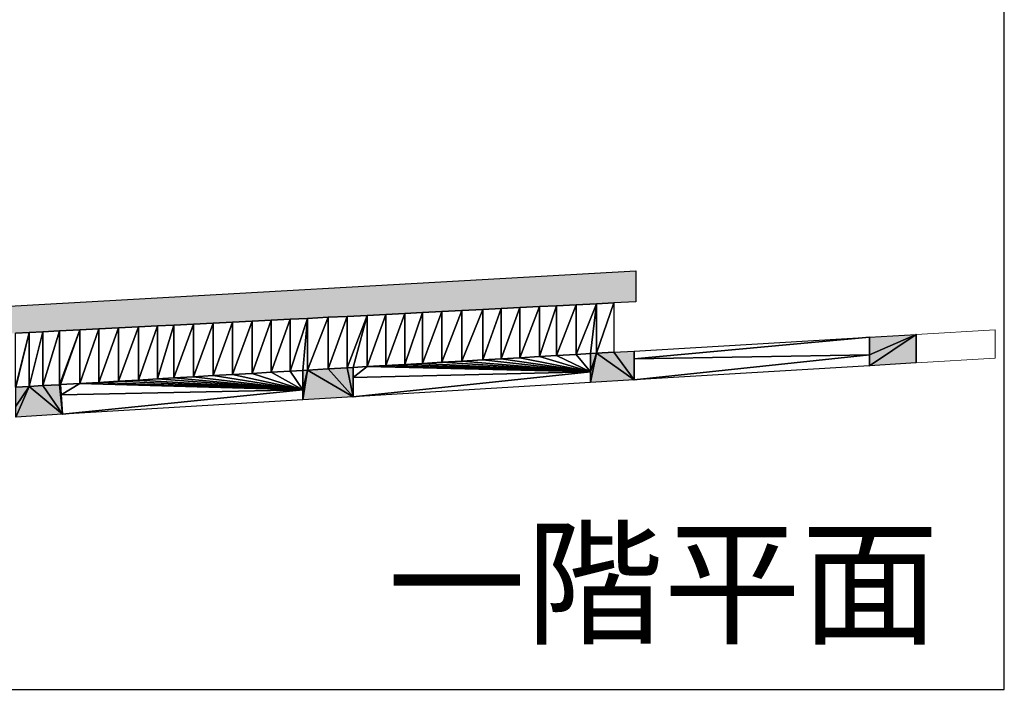
# Model space of a CAD drawing. Units: inches. Extents: x -3.4 to 5, y -1.1 to 11.
# Drawn here: x -1.3 to 0.6, y 3.1 to 4.5 of the extents above; entities that cross this region are included whole.
import ezdxf

# ---------------------------------------------------------------- set-up
doc = ezdxf.new("R2010")
doc.units = ezdxf.units.IN
doc.header["$MEASUREMENT"] = 0
doc.layers.get('0').update_dxf_attribs({"true_color": 0xff5454})

msp = doc.modelspace()

# ---------------------------------------------------------------- hatches: boundary and pattern name
at = {"lineweight": 0}
h = msp.add_hatch(color=7, dxfattribs=at)
h.set_gradient(color1=(130, 134, 121), one_color=1, tint=1, name='SPHERICAL')
h.paths.add_polyline_path([(-2.074, 3.8105), (-2.0368, 3.8124), (-1.9963, 3.8144), (-1.9605, 3.8162), (-1.9241, 3.8181), (-1.8876, 3.8199), (-1.8479, 3.8219), (-1.8066, 3.824), (-1.7694, 3.8259), (-1.7338, 3.8277), (-1.6966, 3.8296), (-1.6599, 3.8315), (-1.6221, 3.8334), (-1.5828, 3.8354), (-1.5451, 3.8373), (-1.5102, 3.839), (-1.4762, 3.8408), (-1.4373, 3.8427), (-1.3959, 3.8448), (-1.3555, 3.8469), (-1.3157, 3.8489), (-1.2884, 3.8503), (-1.2611, 3.8517), (-1.2281, 3.8533), (-1.1884, 3.8554), (-1.1503, 3.8573), (-1.1116, 3.8592), (-1.0719, 3.8612), (-1.0344, 3.8632), (-1.0018, 3.8648), (-0.963, 3.8668), (-0.924, 3.8687), (-0.8858, 3.8707), (-0.8472, 3.8726), (-0.8091, 3.8746), (-0.7714, 3.8765), (-0.7372, 3.8782), (-0.6966, 3.8803), (-0.6586, 3.8822), (-0.6194, 3.8842), (-0.5823, 3.8861), (-0.5445, 3.888), (-0.5096, 3.8897), (-0.4713, 3.8917), (-0.4317, 3.8937), (-0.3901, 3.8958), (-0.3536, 3.8976), (-0.3169, 3.8995), (-0.2777, 3.9015), (-0.244, 3.9032), (-0.205, 3.9052), (-0.1652, 3.9072), (-0.1307, 3.9089), (-0.0869, 3.9111), (-0.0869, 3.9721), (-2.5839, 3.8317), (-2.5839, 3.7847), (-2.3365, 3.7972), (-2.2992, 3.7991), (-2.2628, 3.8009), (-2.2247, 3.8029), (-2.1858, 3.8048), (-2.1495, 3.8067), (-2.1113, 3.8086)])
h = msp.add_hatch(color=256, dxfattribs=at)
h.set_gradient(color1=(130, 134, 121), one_color=1, tint=1, name='SPHERICAL')
h.paths.add_polyline_path([(0.468, 3.8253), (0.468, 3.8464), (0.3758, 3.841), (0.3758, 3.8057), (0.3758, 3.7844), (0.468, 3.7899)])
h = msp.add_hatch(color=256, dxfattribs=at)
h.set_gradient(color1=(130, 134, 121), one_color=1, tint=1, name='SPHERICAL')
h.paths.add_polyline_path([(-0.0905, 3.7978), (-0.0905, 3.8136), (-0.1307, 3.8113), (-0.1652, 3.8092), (-0.1771, 3.8085), (-0.1771, 3.7725), (-0.1771, 3.7511), (-0.0905, 3.7563)])
h.paths.add_polyline_path([(-0.6471, 3.7611), (-0.6471, 3.781), (-0.6586, 3.7803), (-0.6966, 3.7781), (-0.7372, 3.7757), (-0.7467, 3.7752), (-0.7467, 3.737), (-0.7467, 3.7168), (-0.6471, 3.7228)])
h = msp.add_hatch(color=256, dxfattribs=at)
h.set_gradient(color1=(130, 134, 121), one_color=1, tint=1)
h.paths.add_polyline_path([(-2.8982, 3.6294), (-2.8982, 3.649), (-2.9882, 3.6438), (-2.9882, 3.6129), (-2.9882, 3.5821), (-2.8982, 3.5875)])
h.paths.add_polyline_path([(-2.3545, 3.6615), (-2.3545, 3.6809), (-2.4447, 3.6756), (-2.4424, 3.637), (-2.4411, 3.615), (-2.3545, 3.6202)])
h.paths.add_polyline_path([(-1.7958, 3.6942), (-1.7958, 3.7137), (-1.8066, 3.713), (-1.8479, 3.7106), (-1.8842, 3.7085), (-1.8842, 3.6694), (-1.8842, 3.6484), (-1.7958, 3.6538)])
h.paths.add_polyline_path([(-1.2249, 3.7268), (-1.2261, 3.7471), (-1.2281, 3.7469), (-1.2611, 3.745), (-1.2884, 3.7434), (-1.3146, 3.7419), (-1.3146, 3.7044), (-1.3146, 3.6827), (-1.2227, 3.6882)])
h = msp.add_hatch(color=256, dxfattribs=at)
h.set_gradient(color1=(130, 134, 121), one_color=1, tint=1, name='SPHERICAL')
h.paths.add_polyline_path([(-1.2249, 3.7268), (-1.2261, 3.7471), (-1.2281, 3.7469), (-1.2611, 3.745), (-1.2884, 3.7434), (-1.3146, 3.7419), (-1.3146, 3.7044), (-1.3146, 3.6827), (-1.2227, 3.6882)])
h.paths.add_polyline_path([(-1.7958, 3.6942), (-1.7958, 3.7137), (-1.8066, 3.713), (-1.8479, 3.7106), (-1.8842, 3.7085), (-1.8842, 3.6694), (-1.8842, 3.6484), (-1.7958, 3.6538)])

# ---------------------------------------------------------------- linework, layer by layer
at = {"color": 7}
for p, q in [((0.6424, 3.1436), (0.6424, 6.7326)), ((-2.5839, 3.8317), (-0.0869, 3.9721)), ((-0.0869, 3.9721), (-0.0869, 3.9111)), ((-0.3169, 3.8995), (-0.3536, 3.8976)), ((-0.2777, 3.9015), (-0.3169, 3.8995)), ((-0.3169, 3.8995), (-0.3169, 3.8004)), ((-0.244, 3.9032), (-0.2777, 3.9015)), ((-0.2777, 3.9015), (-0.2777, 3.8026)), ((-0.205, 3.9052), (-0.244, 3.9032)), ((-0.244, 3.9032), (-0.244, 3.8046)), ((-0.1652, 3.9072), (-0.205, 3.9052)), ((-0.205, 3.9052), (-0.205, 3.8069)), ((-0.1307, 3.9089), (-0.1652, 3.9072)), ((-0.1652, 3.9072), (-0.1652, 3.8092)), ((-0.0869, 3.9111), (-0.1307, 3.9089)), ((-0.1307, 3.9089), (-0.1307, 3.8113)), ((-0.6966, 3.8803), (-0.7372, 3.8782)), ((-0.6586, 3.8822), (-0.6966, 3.8803)), ((-0.6966, 3.8803), (-0.6966, 3.7781)), ((-0.6194, 3.8842), (-0.6586, 3.8822)), ((-0.6586, 3.8822), (-0.6586, 3.7803)), ((-0.5823, 3.8861), (-0.6194, 3.8842)), ((-0.6194, 3.8842), (-0.6194, 3.7826)), ((-0.5445, 3.888), (-0.5823, 3.8861)), ((-0.5823, 3.8861), (-0.5823, 3.7848)), ((-0.5096, 3.8897), (-0.5445, 3.888)), ((-0.5445, 3.888), (-0.5445, 3.787)), ((-0.4713, 3.8917), (-0.5096, 3.8897)), ((-0.5096, 3.8897), (-0.5096, 3.7891)), ((-0.4317, 3.8937), (-0.4713, 3.8917)), ((-0.4713, 3.8917), (-0.4713, 3.7913)), ((-0.3901, 3.8958), (-0.4317, 3.8937)), ((-0.4317, 3.8937), (-0.4317, 3.7936)), ((-0.3536, 3.8976), (-0.3901, 3.8958)), ((-0.3901, 3.8958), (-0.3901, 3.7961)), ((-0.3536, 3.8976), (-0.3536, 3.7982)), ((-1.0719, 3.8612), (-1.1116, 3.8592)), ((-1.0344, 3.8632), (-1.0719, 3.8612)), ((-1.0719, 3.8612), (-1.0719, 3.7561)), ((-1.0018, 3.8648), (-1.0344, 3.8632)), ((-1.0344, 3.8632), (-1.0344, 3.7583)), ((-0.963, 3.8668), (-1.0018, 3.8648)), ((-1.0018, 3.8648), (-1.0018, 3.7602)), ((-0.924, 3.8687), (-0.963, 3.8668)), ((-0.963, 3.8668), (-0.963, 3.7625)), ((-0.8858, 3.8707), (-0.924, 3.8687)), ((-0.924, 3.8687), (-0.924, 3.7648)), ((-0.8472, 3.8726), (-0.8858, 3.8707)), ((-0.8858, 3.8707), (-0.8858, 3.767)), ((-0.8091, 3.8746), (-0.8472, 3.8726)), ((-0.8472, 3.8726), (-0.8472, 3.7693)), ((-0.7714, 3.8765), (-0.8091, 3.8746)), ((-0.8091, 3.8746), (-0.8091, 3.7715)), ((-0.7372, 3.8782), (-0.7714, 3.8765)), ((-0.7714, 3.8765), (-0.7714, 3.7737)), ((-0.7372, 3.8782), (-0.7372, 3.7757)), ((-1.2884, 3.8503), (-1.3157, 3.8489)), ((-1.2611, 3.8517), (-1.2884, 3.8503)), ((-1.2884, 3.8503), (-1.2884, 3.7434)), ((-1.2281, 3.8533), (-1.2611, 3.8517)), ((-1.2611, 3.8517), (-1.2611, 3.745)), ((-1.1884, 3.8554), (-1.2281, 3.8533)), ((-1.2281, 3.8533), (-1.2281, 3.7469)), ((-1.1503, 3.8573), (-1.1884, 3.8554)), ((-1.1884, 3.8554), (-1.1884, 3.7493)), ((-1.1116, 3.8592), (-1.1503, 3.8573)), ((-1.1503, 3.8573), (-1.1503, 3.7515)), ((-1.1116, 3.8592), (-1.1116, 3.7538)), ((-0.0905, 3.8136), (0.3758, 3.841)), ((0.3758, 3.841), (0.468, 3.8464)), ((0.3758, 3.841), (0.3758, 3.8057)), ((0.468, 3.8464), (0.468, 3.8253)), ((0.468, 3.8253), (0.468, 3.7899)), ((-0.3169, 3.8004), (-0.2777, 3.8026)), ((-0.2777, 3.8026), (-0.244, 3.8046)), ((-0.244, 3.8046), (-0.205, 3.8069)), ((-0.205, 3.8069), (-0.1771, 3.8085)), ((-0.1771, 3.8085), (-0.1652, 3.8092)), ((-0.1771, 3.8085), (-0.1771, 3.7725)), ((-0.1652, 3.8092), (-0.1307, 3.8113)), ((-0.1307, 3.8113), (-0.0905, 3.8136)), ((-0.0905, 3.8136), (-0.0905, 3.7978)), ((-0.0905, 3.7978), (0.3758, 3.8057)), ((0.3758, 3.8057), (0.3758, 3.7844)), ((-0.6471, 3.781), (-0.6194, 3.7826)), ((-0.6194, 3.7826), (-0.5823, 3.7848)), ((-0.5823, 3.7848), (-0.5445, 3.787)), ((-0.5445, 3.787), (-0.5096, 3.7891)), ((-0.5096, 3.7891), (-0.4713, 3.7913)), ((-0.4713, 3.7913), (-0.4317, 3.7936)), ((-0.4317, 3.7936), (-0.3901, 3.7961)), ((-0.3901, 3.7961), (-0.3536, 3.7982)), ((-0.3536, 3.7982), (-0.3169, 3.8004)), ((-0.0905, 3.7978), (-0.0905, 3.7563)), ((0.3758, 3.7844), (-0.0905, 3.7563)), ((0.468, 3.7899), (0.3758, 3.7844)), ((-0.963, 3.7625), (-0.924, 3.7648)), ((-0.924, 3.7648), (-0.8858, 3.767)), ((-0.8858, 3.767), (-0.8472, 3.7693)), ((-0.8472, 3.7693), (-0.8091, 3.7715)), ((-0.8091, 3.7715), (-0.7714, 3.7737)), ((-0.7714, 3.7737), (-0.7467, 3.7752)), ((-0.7467, 3.7752), (-0.7372, 3.7757)), ((-0.7467, 3.7752), (-0.7467, 3.737)), ((-0.7372, 3.7757), (-0.6966, 3.7781)), ((-0.6966, 3.7781), (-0.6586, 3.7803)), ((-0.6586, 3.7803), (-0.6471, 3.781)), ((-0.6471, 3.781), (-0.6471, 3.7611)), ((-0.6471, 3.7611), (-0.1771, 3.7725)), ((-0.1771, 3.7725), (-0.1771, 3.7511)), ((-1.3146, 3.7419), (-1.2884, 3.7434)), ((-1.2884, 3.7434), (-1.2611, 3.745)), ((-1.2611, 3.745), (-1.2281, 3.7469)), ((-1.2281, 3.7469), (-1.2261, 3.7471)), ((-1.2261, 3.7471), (-1.1884, 3.7493)), ((-1.2261, 3.7471), (-1.2249, 3.7268)), ((-1.1884, 3.7493), (-1.1503, 3.7515)), ((-1.1503, 3.7515), (-1.1116, 3.7538)), ((-1.1116, 3.7538), (-1.0719, 3.7561)), ((-1.0719, 3.7561), (-1.0344, 3.7583)), ((-1.0344, 3.7583), (-1.0018, 3.7602)), ((-1.0018, 3.7602), (-0.963, 3.7625)), ((-0.6471, 3.7611), (-0.6471, 3.7228)), ((-0.1771, 3.7511), (-0.6471, 3.7228)), ((-0.0905, 3.7563), (-0.1771, 3.7511)), ((-1.2249, 3.7268), (-0.7467, 3.737)), ((-1.2249, 3.7268), (-1.2227, 3.6882)), ((-0.7467, 3.737), (-0.7467, 3.7168)), ((-0.7467, 3.7168), (-1.2227, 3.6882)), ((-0.6471, 3.7228), (-0.7467, 3.7168)), ((-1.2227, 3.6882), (-1.3146, 3.6827)), ((-3.3703, 3.1436), (0.6424, 3.1436))]:
    msp.add_line(p, q, dxfattribs=at)
at = {"color": 7, "lineweight": 0}
for p, q in [((0.468, 3.8464), (0.624, 3.8555)), ((0.624, 3.8555), (0.624, 3.7993)), ((0.468, 3.7899), (0.624, 3.7993))]:
    msp.add_line(p, q, dxfattribs=at)

# ---------------------------------------------------------------- texts
at = {"color": 7, "lineweight": 0, "insert": (-0.5784, 3.454), "char_height": 0.2, "width": 1.424918, "attachment_point": 1}
msp.add_mtext('{\\fPMingLiU|b0|i0|c136|p54;一階平面}', dxfattribs=at)

# ---------------------------------------------------------------- meshes
at = {"color": 7}
mesh = msp.add_polyface(dxfattribs=at)
corners = [(-0.3169, 3.8995), (-0.3536, 3.7982), (-0.3536, 3.8976), (-0.3169, 3.8004)]
mesh.append_faces([[corners[k] for k in face] for face in [(0, 1, 2), (1, 0, 3)]], dxfattribs={"vtx0": -1, "color": 7})
mesh = msp.add_polyface(dxfattribs=at)
corners = [(-0.2777, 3.9015), (-0.3169, 3.8004), (-0.3169, 3.8995), (-0.2777, 3.8026)]
mesh.append_faces([[corners[k] for k in face] for face in [(0, 1, 2), (1, 0, 3)]], dxfattribs={"vtx0": -1, "color": 7})
mesh = msp.add_polyface(dxfattribs=at)
corners = [(-0.244, 3.9032), (-0.2777, 3.8026), (-0.2777, 3.9015), (-0.244, 3.8046)]
mesh.append_faces([[corners[k] for k in face] for face in [(0, 1, 2), (1, 0, 3)]], dxfattribs={"vtx0": -1, "color": 7})
mesh = msp.add_polyface(dxfattribs=at)
corners = [(-0.205, 3.9052), (-0.244, 3.8046), (-0.244, 3.9032), (-0.205, 3.8069)]
mesh.append_faces([[corners[k] for k in face] for face in [(0, 1, 2), (1, 0, 3)]], dxfattribs={"vtx0": -1, "color": 7})
mesh = msp.add_polyface(dxfattribs=at)
corners = [(-0.1652, 3.9072), (-0.205, 3.8069), (-0.205, 3.9052), (-0.1771, 3.8085), (-0.1652, 3.8092)]
mesh.append_faces([[corners[k] for k in face] for face in [(0, 1, 2), (3, 0, 4)]], dxfattribs={"vtx0": -1, "color": 7})
mesh.append_faces([[corners[k] for k in face] for face in [(1, 0, 3)]], dxfattribs={"vtx0": -1, "vtx1": -1, "color": 7})
mesh = msp.add_polyface(dxfattribs=at)
corners = [(-0.1307, 3.9089), (-0.1652, 3.8092), (-0.1652, 3.9072), (-0.1307, 3.8113)]
mesh.append_faces([[corners[k] for k in face] for face in [(0, 1, 2), (1, 0, 3)]], dxfattribs={"vtx0": -1, "color": 7})
mesh = msp.add_polyface(dxfattribs=at)
corners = [(-0.6966, 3.8803), (-0.7372, 3.7757), (-0.7372, 3.8782), (-0.6966, 3.7781)]
mesh.append_faces([[corners[k] for k in face] for face in [(0, 1, 2), (1, 0, 3)]], dxfattribs={"vtx0": -1, "color": 7})
mesh = msp.add_polyface(dxfattribs=at)
corners = [(-0.6586, 3.8822), (-0.6966, 3.7781), (-0.6966, 3.8803), (-0.6586, 3.7803)]
mesh.append_faces([[corners[k] for k in face] for face in [(0, 1, 2), (1, 0, 3)]], dxfattribs={"vtx0": -1, "color": 7})
mesh = msp.add_polyface(dxfattribs=at)
corners = [(-0.6194, 3.8842), (-0.6586, 3.7803), (-0.6586, 3.8822), (-0.6471, 3.781), (-0.6194, 3.7826)]
mesh.append_faces([[corners[k] for k in face] for face in [(0, 1, 2), (3, 0, 4)]], dxfattribs={"vtx0": -1, "color": 7})
mesh.append_faces([[corners[k] for k in face] for face in [(1, 0, 3)]], dxfattribs={"vtx0": -1, "vtx1": -1, "color": 7})
mesh = msp.add_polyface(dxfattribs=at)
corners = [(-0.5823, 3.8861), (-0.6194, 3.7826), (-0.6194, 3.8842), (-0.5823, 3.7848)]
mesh.append_faces([[corners[k] for k in face] for face in [(0, 1, 2), (1, 0, 3)]], dxfattribs={"vtx0": -1, "color": 7})
mesh = msp.add_polyface(dxfattribs=at)
corners = [(-0.5445, 3.888), (-0.5823, 3.7848), (-0.5823, 3.8861), (-0.5445, 3.787)]
mesh.append_faces([[corners[k] for k in face] for face in [(0, 1, 2), (1, 0, 3)]], dxfattribs={"vtx0": -1, "color": 7})
mesh = msp.add_polyface(dxfattribs=at)
corners = [(-0.5096, 3.8897), (-0.5445, 3.787), (-0.5445, 3.888), (-0.5096, 3.7891)]
mesh.append_faces([[corners[k] for k in face] for face in [(0, 1, 2), (1, 0, 3)]], dxfattribs={"vtx0": -1, "color": 7})
mesh = msp.add_polyface(dxfattribs=at)
corners = [(-0.4713, 3.8917), (-0.5096, 3.7891), (-0.5096, 3.8897), (-0.4713, 3.7913)]
mesh.append_faces([[corners[k] for k in face] for face in [(0, 1, 2), (1, 0, 3)]], dxfattribs={"vtx0": -1, "color": 7})
mesh = msp.add_polyface(dxfattribs=at)
corners = [(-0.4317, 3.8937), (-0.4713, 3.7913), (-0.4713, 3.8917), (-0.4317, 3.7936)]
mesh.append_faces([[corners[k] for k in face] for face in [(0, 1, 2), (1, 0, 3)]], dxfattribs={"vtx0": -1, "color": 7})
mesh = msp.add_polyface(dxfattribs=at)
corners = [(-0.3901, 3.8958), (-0.4317, 3.7936), (-0.4317, 3.8937), (-0.3901, 3.7961)]
mesh.append_faces([[corners[k] for k in face] for face in [(0, 1, 2), (1, 0, 3)]], dxfattribs={"vtx0": -1, "color": 7})
mesh = msp.add_polyface(dxfattribs=at)
corners = [(-0.3536, 3.8976), (-0.3901, 3.7961), (-0.3901, 3.8958), (-0.3536, 3.7982)]
mesh.append_faces([[corners[k] for k in face] for face in [(0, 1, 2), (1, 0, 3)]], dxfattribs={"vtx0": -1, "color": 7})
mesh = msp.add_polyface(dxfattribs=at)
corners = [(-1.0719, 3.8612), (-1.1116, 3.7538), (-1.1116, 3.8592), (-1.0719, 3.7561)]
mesh.append_faces([[corners[k] for k in face] for face in [(0, 1, 2), (1, 0, 3)]], dxfattribs={"vtx0": -1, "color": 7})
mesh = msp.add_polyface(dxfattribs=at)
corners = [(-1.0344, 3.8632), (-1.0719, 3.7561), (-1.0719, 3.8612), (-1.0344, 3.7583)]
mesh.append_faces([[corners[k] for k in face] for face in [(0, 1, 2), (1, 0, 3)]], dxfattribs={"vtx0": -1, "color": 7})
mesh = msp.add_polyface(dxfattribs=at)
corners = [(-1.0018, 3.8648), (-1.0344, 3.7583), (-1.0344, 3.8632), (-1.0018, 3.7602)]
mesh.append_faces([[corners[k] for k in face] for face in [(0, 1, 2), (1, 0, 3)]], dxfattribs={"vtx0": -1, "color": 7})
mesh = msp.add_polyface(dxfattribs=at)
corners = [(-0.963, 3.8668), (-1.0018, 3.7602), (-1.0018, 3.8648), (-0.963, 3.7625)]
mesh.append_faces([[corners[k] for k in face] for face in [(0, 1, 2), (1, 0, 3)]], dxfattribs={"vtx0": -1, "color": 7})
mesh = msp.add_polyface(dxfattribs=at)
corners = [(-0.924, 3.8687), (-0.963, 3.7625), (-0.963, 3.8668), (-0.924, 3.7648)]
mesh.append_faces([[corners[k] for k in face] for face in [(0, 1, 2), (1, 0, 3)]], dxfattribs={"vtx0": -1, "color": 7})
mesh = msp.add_polyface(dxfattribs=at)
corners = [(-0.8858, 3.8707), (-0.924, 3.7648), (-0.924, 3.8687), (-0.8858, 3.767)]
mesh.append_faces([[corners[k] for k in face] for face in [(0, 1, 2), (1, 0, 3)]], dxfattribs={"vtx0": -1, "color": 7})
mesh = msp.add_polyface(dxfattribs=at)
corners = [(-0.8472, 3.8726), (-0.8858, 3.767), (-0.8858, 3.8707), (-0.8472, 3.7693)]
mesh.append_faces([[corners[k] for k in face] for face in [(0, 1, 2), (1, 0, 3)]], dxfattribs={"vtx0": -1, "color": 7})
mesh = msp.add_polyface(dxfattribs=at)
corners = [(-0.8091, 3.8746), (-0.8472, 3.7693), (-0.8472, 3.8726), (-0.8091, 3.7715)]
mesh.append_faces([[corners[k] for k in face] for face in [(0, 1, 2), (1, 0, 3)]], dxfattribs={"vtx0": -1, "color": 7})
mesh = msp.add_polyface(dxfattribs=at)
corners = [(-0.7714, 3.8765), (-0.8091, 3.7715), (-0.8091, 3.8746), (-0.7714, 3.7737)]
mesh.append_faces([[corners[k] for k in face] for face in [(0, 1, 2), (1, 0, 3)]], dxfattribs={"vtx0": -1, "color": 7})
mesh = msp.add_polyface(dxfattribs=at)
corners = [(-0.7372, 3.8782), (-0.7714, 3.7737), (-0.7714, 3.8765), (-0.7467, 3.7752), (-0.7372, 3.7757)]
mesh.append_faces([[corners[k] for k in face] for face in [(0, 1, 2), (3, 0, 4)]], dxfattribs={"vtx0": -1, "color": 7})
mesh.append_faces([[corners[k] for k in face] for face in [(1, 0, 3)]], dxfattribs={"vtx0": -1, "vtx1": -1, "color": 7})
mesh = msp.add_polyface(dxfattribs=at)
corners = [(-1.2884, 3.8503), (-1.3157, 3.7418), (-1.3157, 3.8489), (-1.3146, 3.7419), (-1.2884, 3.7434)]
mesh.append_faces([[corners[k] for k in face] for face in [(0, 1, 2), (3, 0, 4)]], dxfattribs={"vtx0": -1, "color": 7})
mesh.append_faces([[corners[k] for k in face] for face in [(1, 0, 3)]], dxfattribs={"vtx0": -1, "vtx1": -1, "color": 7})
mesh = msp.add_polyface(dxfattribs=at)
corners = [(-1.2611, 3.8517), (-1.2884, 3.7434), (-1.2884, 3.8503), (-1.2611, 3.745)]
mesh.append_faces([[corners[k] for k in face] for face in [(0, 1, 2), (1, 0, 3)]], dxfattribs={"vtx0": -1, "color": 7})
mesh = msp.add_polyface(dxfattribs=at)
corners = [(-1.2281, 3.8533), (-1.2611, 3.745), (-1.2611, 3.8517), (-1.2281, 3.7469)]
mesh.append_faces([[corners[k] for k in face] for face in [(0, 1, 2), (1, 0, 3)]], dxfattribs={"vtx0": -1, "color": 7})
mesh = msp.add_polyface(dxfattribs=at)
corners = [(-1.1884, 3.8554), (-1.2281, 3.7469), (-1.2281, 3.8533), (-1.2261, 3.7471), (-1.1884, 3.7493)]
mesh.append_faces([[corners[k] for k in face] for face in [(0, 1, 2), (3, 0, 4)]], dxfattribs={"vtx0": -1, "color": 7})
mesh.append_faces([[corners[k] for k in face] for face in [(1, 0, 3)]], dxfattribs={"vtx0": -1, "vtx1": -1, "color": 7})
mesh = msp.add_polyface(dxfattribs=at)
corners = [(-1.1503, 3.8573), (-1.1884, 3.7493), (-1.1884, 3.8554), (-1.1503, 3.7515)]
mesh.append_faces([[corners[k] for k in face] for face in [(0, 1, 2), (1, 0, 3)]], dxfattribs={"vtx0": -1, "color": 7})
mesh = msp.add_polyface(dxfattribs=at)
corners = [(-1.1116, 3.8592), (-1.1503, 3.7515), (-1.1503, 3.8573), (-1.1116, 3.7538)]
mesh.append_faces([[corners[k] for k in face] for face in [(0, 1, 2), (1, 0, 3)]], dxfattribs={"vtx0": -1, "color": 7})
mesh = msp.add_polyface(dxfattribs=at)
corners = [(0.3758, 3.841), (-0.0905, 3.7978), (-0.0905, 3.8136), (0.3758, 3.8057)]
mesh.append_faces([[corners[k] for k in face] for face in [(0, 1, 2), (1, 0, 3)]], dxfattribs={"vtx0": -1, "color": 7})
mesh = msp.add_polyface(dxfattribs=at)
corners = [(0.468, 3.8464), (0.3758, 3.8057), (0.3758, 3.841), (0.3758, 3.7844), (0.468, 3.7899), (0.468, 3.8253)]
mesh.append_faces([[corners[k] for k in face] for face in [(0, 1, 2), (4, 0, 5)]], dxfattribs={"vtx0": -1, "color": 7})
mesh.append_faces([[corners[k] for k in face] for face in [(1, 0, 3), (3, 0, 4)]], dxfattribs={"vtx0": -1, "vtx1": -1, "color": 7})
mesh = msp.add_polyface(dxfattribs=at)
corners = [(-0.6194, 3.7826), (-0.6471, 3.7611), (-0.6471, 3.781), (-0.1771, 3.7725), (-0.5823, 3.7848), (-0.5445, 3.787), (-0.5096, 3.7891), (-0.4713, 3.7913), (-0.4317, 3.7936), (-0.3901, 3.7961), (-0.3536, 3.7982), (-0.3169, 3.8004), (-0.2777, 3.8026), (-0.244, 3.8046), (-0.205, 3.8069), (-0.1771, 3.8085)]
mesh.append_faces([[corners[k] for k in face] for face in [(0, 1, 2), (3, 14, 15)]], dxfattribs={"vtx0": -1, "color": 7})
mesh.append_faces([[corners[k] for k in face] for face in [(1, 0, 3)]], dxfattribs={"vtx0": -1, "vtx1": -1, "color": 7})
mesh.append_faces([[corners[k] for k in face] for face in [(3, 0, 4), (3, 4, 5), (3, 5, 6), (3, 6, 7), (3, 7, 8), (3, 8, 9), (3, 9, 10), (3, 10, 11), (3, 11, 12), (3, 12, 13), (3, 13, 14)]], dxfattribs={"vtx0": -1, "vtx2": -1, "color": 7})
mesh = msp.add_polyface(dxfattribs=at)
corners = [(-0.1652, 3.8092), (-0.1771, 3.7725), (-0.1771, 3.8085), (-0.1771, 3.7511), (-0.0905, 3.7563), (-0.1307, 3.8113), (-0.0905, 3.8136), (-0.0905, 3.7978)]
mesh.append_faces([[corners[k] for k in face] for face in [(0, 1, 2), (4, 6, 7)]], dxfattribs={"vtx0": -1, "color": 7})
mesh.append_faces([[corners[k] for k in face] for face in [(1, 0, 3), (3, 0, 4)]], dxfattribs={"vtx0": -1, "vtx1": -1, "color": 7})
mesh.append_faces([[corners[k] for k in face] for face in [(4, 0, 5), (4, 5, 6)]], dxfattribs={"vtx0": -1, "vtx2": -1, "color": 7})
mesh = msp.add_polyface(dxfattribs=at)
corners = [(0.3758, 3.8057), (-0.0905, 3.7563), (-0.0905, 3.7978), (0.3758, 3.7844)]
mesh.append_faces([[corners[k] for k in face] for face in [(0, 1, 2), (1, 0, 3)]], dxfattribs={"vtx0": -1, "color": 7})
mesh = msp.add_polyface(dxfattribs=at)
corners = [(-1.1884, 3.7493), (-1.2249, 3.7268), (-1.2261, 3.7471), (-0.7467, 3.737), (-1.1503, 3.7515), (-1.1116, 3.7538), (-1.0719, 3.7561), (-1.0344, 3.7583), (-1.0018, 3.7602), (-0.963, 3.7625), (-0.924, 3.7648), (-0.8858, 3.767), (-0.8472, 3.7693), (-0.8091, 3.7715), (-0.7714, 3.7737), (-0.7467, 3.7752)]
mesh.append_faces([[corners[k] for k in face] for face in [(0, 1, 2), (3, 14, 15)]], dxfattribs={"vtx0": -1, "color": 7})
mesh.append_faces([[corners[k] for k in face] for face in [(1, 0, 3)]], dxfattribs={"vtx0": -1, "vtx1": -1, "color": 7})
mesh.append_faces([[corners[k] for k in face] for face in [(3, 0, 4), (3, 4, 5), (3, 5, 6), (3, 6, 7), (3, 7, 8), (3, 8, 9), (3, 9, 10), (3, 10, 11), (3, 11, 12), (3, 12, 13), (3, 13, 14)]], dxfattribs={"vtx0": -1, "vtx2": -1, "color": 7})
mesh = msp.add_polyface(dxfattribs=at)
corners = [(-0.7372, 3.7757), (-0.7467, 3.737), (-0.7467, 3.7752), (-0.7467, 3.7168), (-0.6471, 3.7228), (-0.6966, 3.7781), (-0.6586, 3.7803), (-0.6471, 3.781), (-0.6471, 3.7611)]
mesh.append_faces([[corners[k] for k in face] for face in [(0, 1, 2), (4, 7, 8)]], dxfattribs={"vtx0": -1, "color": 7})
mesh.append_faces([[corners[k] for k in face] for face in [(1, 0, 3), (3, 0, 4)]], dxfattribs={"vtx0": -1, "vtx1": -1, "color": 7})
mesh.append_faces([[corners[k] for k in face] for face in [(4, 0, 5), (4, 5, 6), (4, 6, 7)]], dxfattribs={"vtx0": -1, "vtx2": -1, "color": 7})
mesh = msp.add_polyface(dxfattribs=at)
corners = [(-0.1771, 3.7725), (-0.6471, 3.7228), (-0.6471, 3.7611), (-0.1771, 3.7511)]
mesh.append_faces([[corners[k] for k in face] for face in [(0, 1, 2), (1, 0, 3)]], dxfattribs={"vtx0": -1, "color": 7})
mesh = msp.add_polyface(dxfattribs=at)
corners = [(-1.2884, 3.7434), (-1.3146, 3.7044), (-1.3146, 3.7419), (-1.3146, 3.6827), (-1.2227, 3.6882), (-1.2611, 3.745), (-1.2281, 3.7469), (-1.2261, 3.7471), (-1.2249, 3.7268)]
mesh.append_faces([[corners[k] for k in face] for face in [(0, 1, 2), (4, 7, 8)]], dxfattribs={"vtx0": -1, "color": 7})
mesh.append_faces([[corners[k] for k in face] for face in [(1, 0, 3), (3, 0, 4)]], dxfattribs={"vtx0": -1, "vtx1": -1, "color": 7})
mesh.append_faces([[corners[k] for k in face] for face in [(4, 0, 5), (4, 5, 6), (4, 6, 7)]], dxfattribs={"vtx0": -1, "vtx2": -1, "color": 7})
mesh = msp.add_polyface(dxfattribs=at)
corners = [(-0.7467, 3.737), (-1.2227, 3.6882), (-1.2249, 3.7268), (-0.7467, 3.7168)]
mesh.append_faces([[corners[k] for k in face] for face in [(0, 1, 2), (1, 0, 3)]], dxfattribs={"vtx0": -1, "color": 7})

doc.saveas('drawing.dxf')
